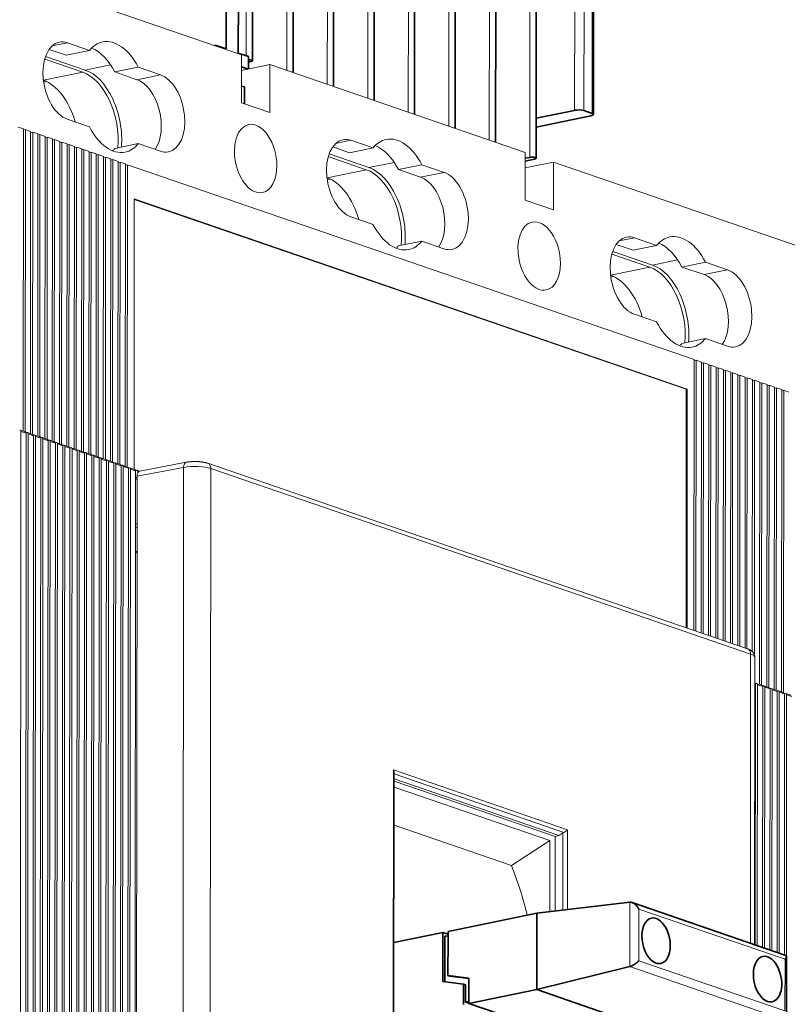
# Model space of a CAD drawing. Extents: x 0 to 420, y 0 to 297.
# Drawn here: x 350 to 365, y 247 to 266 of the extents above; entities that cross this region are included whole.
import ezdxf

# ---------------------------------------------------------------- set-up
doc = ezdxf.new("R2010")
doc.units = 0
doc.layers.get('0').update_dxf_attribs({"lineweight": 13})

# ---------------------------------------------------------------- blocks, each defined once
blk = doc.blocks.new('BLOCK3862')
at = {"color": 7, "lineweight": 35}
for p, q in [((21.96, 225.91), (21.89, 139.74)), ((23.8, 225.28), (23.73, 139.1)), ((25.94, 205.41), (25.88, 137.93)), ((32.06, 203.3), (32.01, 136.14)), ((38.19, 201.19), (38.13, 134.03)), ((44.32, 199.08), (44.26, 131.92)), ((50.44, 196.98), (50.38, 129.82)), ((56.57, 194.87), (56.51, 127.71)), ((62.7, 192.76), (62.64, 125.6)), ((68.82, 190.65), (68.76, 123.18)), ((77.48, 187.64), (77.43, 129.8)), ((83.27, 10.58), (106.51, 2.59)), ((68.86, -2.6), (93.37, -11.03))]:
    blk.add_line(p, q, dxfattribs=at)
at = {"color": 7, "lineweight": 13}
for p, q in [((24.98, 205.54), (24.92, 138.69)), ((31.11, 203.43), (31.05, 136.47)), ((37.24, 201.32), (37.18, 134.36)), ((43.36, 199.21), (43.3, 132.25)), ((49.49, 197.11), (49.43, 130.14)), ((55.62, 195), (55.56, 128.04)), ((61.74, 192.89), (61.68, 125.93)), ((67.87, 190.78), (67.81, 123.31)), ((74.65, 188.27), (74.59, 130.43)), ((76.05, 188.22), (76, 130.39)), ((77.27, 187.8), (77.22, 129.96)), ((24.22, 138.82), (-14.38, 152.09)), ((67.1, 124.07), (28.51, 137.34)), ((-8.82, 81.9), (-8.78, 127.63)), ((-8.51, 81.79), (-8.47, 127.52)), ((-7.72, 81.52), (-7.68, 127.25)), ((-7.41, 81.42), (-7.37, 127.14)), ((-6.61, 81.14), (-6.57, 126.87)), ((-6.31, 81.04), (-6.27, 126.76)), ((-5.51, 80.76), (-5.47, 126.49)), ((-5.2, 80.66), (-5.16, 126.39)), ((-4.41, 80.38), (-4.37, 126.11)), ((-4.1, 80.28), (-4.06, 126.01)), ((-3.31, 80), (-3.27, 125.73)), ((-3, 79.9), (-2.96, 125.63)), ((-2.2, 79.62), (-2.16, 125.35)), ((-1.9, 79.52), (-1.86, 125.25)), ((-1.1, 79.24), (-1.06, 124.97)), ((-0.79, 79.14), (-0.75, 124.87)), ((0, 78.87), (0.04, 124.59)), ((0.31, 78.76), (0.35, 124.49)), ((1.11, 78.49), (1.15, 124.21)), ((1.41, 78.38), (1.45, 124.11)), ((2.21, 78.11), (2.25, 123.84)), ((2.51, 78), (2.55, 123.73)), ((3.31, 77.73), (3.35, 123.46)), ((3.62, 77.62), (3.66, 123.35)), ((4.41, 77.35), (4.45, 123.08)), ((4.72, 77.24), (4.76, 122.97)), ((5.52, 76.97), (5.56, 122.7)), ((5.82, 76.86), (5.86, 122.59)), ((6.62, 76.59), (6.66, 122.32)), ((6.93, 76.48), (6.97, 122.21)), ((6.97, 122.21), (92.67, 92.73)), ((71.39, 122.59), (109.99, 109.31)), ((8, 117.03), (7.97, 76.13)), ((91.63, 88.27), (8, 117.03)), ((91.47, 88.24), (8, 116.95)), ((92.64, 51.74), (92.67, 92.73)), ((92.94, 51.63), (92.98, 92.63)), ((93.74, 51.36), (93.78, 92.35)), ((94.05, 51.25), (94.08, 92.25)), ((94.84, 50.98), (94.88, 91.97)), ((95.15, 50.87), (95.19, 91.87)), ((95.95, 50.6), (95.98, 91.59)), ((96.25, 50.49), (96.29, 91.49)), ((97.05, 50.22), (97.09, 91.21)), ((97.36, 50.12), (97.39, 91.11)), ((98.15, 49.84), (98.19, 90.83)), ((98.46, 49.74), (98.49, 90.73)), ((99.26, 49.46), (99.29, 90.45)), ((99.56, 49.36), (99.6, 90.35)), ((100.36, 49.08), (100.39, 90.08)), ((100.66, 48.98), (100.7, 89.97)), ((101.46, 48.54), (101.5, 89.7)), ((101.77, 48.07), (101.8, 89.59)), ((91.44, 52.15), (91.47, 88.24)), ((91.6, 52.1), (91.63, 88.27)), ((102.56, 43.59), (102.6, 89.32)), ((102.87, 43.48), (102.91, 89.21)), ((103.66, 43.21), (103.7, 88.94)), ((103.97, 43.1), (104.01, 88.83)), ((104.76, 42.83), (104.81, 88.56)), ((105.07, 42.72), (105.11, 88.45)), ((105.87, 42.45), (105.91, 88.18)), ((106.17, 42.34), (106.21, 88.07)), ((-9.23, -18.88), (-9.14, 81.85)), ((-8.43, -19.15), (-8.34, 81.58)), ((-8.12, -19.26), (-8.04, 81.47)), ((-7.33, -19.53), (-7.24, 81.2)), ((-7.02, -19.64), (-6.93, 81.1)), ((-6.23, -19.91), (-6.14, 80.82)), ((-5.92, -20.02), (-5.83, 80.72)), ((-5.12, -20.29), (-5.03, 80.44)), ((-4.82, -20.4), (-4.73, 80.34)), ((-4.02, -20.67), (-3.93, 80.06)), ((-3.71, -20.78), (-3.62, 79.96)), ((-2.92, -21.05), (-2.83, 79.68)), ((-2.61, -21.16), (-2.52, 79.58)), ((-1.81, -21.43), (-1.73, 79.3)), ((-1.51, -21.54), (-1.42, 79.2)), ((-0.71, -21.81), (-0.62, 78.92)), ((-0.41, -21.92), (-0.32, 78.82)), ((0.39, -22.19), (0.48, 78.55)), ((0.7, -22.29), (0.79, 78.44)), ((1.49, -22.57), (1.58, 78.17)), ((1.8, -22.67), (1.89, 78.06)), ((2.6, -22.95), (2.69, 77.79)), ((2.9, -23.05), (2.99, 77.68)), ((3.7, -23.33), (3.79, 77.41)), ((4.01, -23.43), (4.09, 77.3)), ((4.8, -23.71), (4.89, 77.03)), ((5.11, -23.81), (5.2, 76.92)), ((5.91, -24.09), (5.99, 76.65)), ((6.21, -24.19), (6.3, 76.54)), ((7.01, -24.47), (7.1, 76.27)), ((7.31, -24.57), (7.4, 76.16)), ((19.1, 77.03), (59.92, 62.99)), ((19.57, 76.25), (60.39, 62.21)), ((8.11, -24.84), (8.2, 75.89)), ((15.38, -21.91), (15.46, 75.45)), ((19.48, -22.08), (19.57, 75.29)), ((8.34, -6.84), (8.41, 67.86)), ((100.74, 48.95), (59.92, 62.99)), ((101.21, 48.17), (60.39, 62.21)), ((101.83, 47.68), (101.8, 4.2)), ((101.17, 4.42), (101.21, 47.2)), ((101.9, 4.17), (101.93, 43.65)), ((102.21, 4.06), (102.24, 43.54)), ((103, 3.79), (103.04, 43.27)), ((103.31, 3.68), (103.34, 43.16)), ((104.1, 3.41), (104.14, 42.89)), ((104.41, 3.31), (104.45, 42.78)), ((105.21, 3.03), (105.24, 42.51)), ((105.51, 2.93), (105.55, 42.4)), ((106.31, 2.65), (106.34, 42.13)), ((106.62, 2.47), (106.65, 42.02)), ((47.14, -21.53), (47.18, 30.66)), ((47.24, -21.32), (47.29, 30.28)), ((72.19, 20.7), (47.29, 29.27)), ((70.85, 19.94), (47.29, 28.05)), ((84.29, 9.6), (106.41, 1.99)), ((84.28, 1.78), (106.4, -5.82)), ((82.92, 0.88), (106.27, -7.15))]:
    blk.add_line(p, q, dxfattribs=at)
at = {"color": 7, "lineweight": 13, "ltscale": 0.058427}
for p, q in [((-2.13, 140.65), (-4.42, 140.18)), ((40.75, 125.9), (38.46, 125.43)), ((83.64, 111.15), (81.35, 110.68))]:
    blk.add_line(p, q, dxfattribs=at)
at = {"color": 7, "lineweight": 13, "ltscale": 0.088746}
for p, q in [((-2.13, 140.65), (1.22, 139.49)), ((8.4, 135.07), (5.04, 136.23)), ((11.96, 135.8), (8.6, 136.96)), ((-2.14, 129.08), (1.21, 127.93)), ((11.95, 124.24), (8.59, 125.39)), ((40.75, 125.9), (44.11, 124.74)), ((54.84, 121.05), (51.49, 122.21)), ((51.29, 120.32), (47.93, 121.48)), ((40.74, 114.33), (44.1, 113.18)), ((54.83, 109.48), (51.48, 110.64)), ((83.64, 111.15), (86.99, 109.99)), ((97.73, 106.3), (94.37, 107.45)), ((94.17, 105.57), (90.81, 106.72)), ((83.63, 99.58), (86.98, 98.42)), ((97.72, 94.73), (94.36, 95.89))]:
    blk.add_line(p, q, dxfattribs=at)
at = {"color": 7, "lineweight": 35, "ltscale": 0.005442}
blk.add_line((20.14, 140.22), (20.36, 140.26), dxfattribs=at)
at = {"color": 7, "lineweight": 35, "ltscale": 0.002927}
blk.add_line((20.36, 140.26), (20.36, 140.15), dxfattribs=at)
at = {"color": 7, "lineweight": 35, "ltscale": 0.040492}
for p, q in [((21.89, 139.74), (20.36, 140.26)), ((25.26, 138.58), (23.73, 139.1))]:
    blk.add_line(p, q, dxfattribs=at)
at = {"color": 7, "lineweight": 13, "ltscale": 0.158855}
for p, q in [((0.59, 136.53), (-5.42, 138.59)), ((43.47, 121.78), (37.47, 123.84)), ((86.36, 107.02), (80.35, 109.09))]:
    blk.add_line(p, q, dxfattribs=at)
at = {"color": 7, "lineweight": 13, "ltscale": 0.067575}
for p, q in [((-2.33, 138.76), (-4.89, 139.64)), ((40.55, 124.01), (38, 124.89)), ((83.44, 109.26), (80.88, 110.14))]:
    blk.add_line(p, q, dxfattribs=at)
at = {"color": 7, "lineweight": 13, "ltscale": 0.090771}
for p, q in [((1.22, 139.49), (-2.33, 138.76)), ((8.6, 136.96), (5.04, 136.23)), ((11.96, 135.8), (8.4, 135.07)), ((8.59, 125.39), (5.03, 124.66)), ((44.11, 124.74), (40.55, 124.01)), ((51.49, 122.21), (47.93, 121.48)), ((54.84, 121.05), (51.29, 120.32)), ((51.48, 110.64), (47.92, 109.91)), ((86.99, 109.99), (83.44, 109.26)), ((94.37, 107.45), (90.81, 106.72)), ((97.73, 106.3), (94.17, 105.57)), ((94.36, 95.89), (90.8, 95.16))]:
    blk.add_line(p, q, dxfattribs=at)
at = {"color": 7, "lineweight": 13, "ltscale": 0.180745}
for p, q in [((24.22, 138.82), (24.21, 131.59)), ((28.5, 130.11), (28.51, 137.34)), ((67.1, 124.07), (67.1, 116.84)), ((71.38, 115.36), (71.39, 122.59))]:
    blk.add_line(p, q, dxfattribs=at)
at = {"color": 7, "lineweight": 35, "ltscale": 0.047549}
blk.add_line((25.26, 138.58), (25.26, 136.68), dxfattribs=at)
at = {"color": 7, "lineweight": 13, "ltscale": 0.151873}
for p, q in [((-5.55, 138.18), (0.19, 136.21)), ((37.33, 123.43), (43.08, 121.45)), ((80.22, 108.68), (85.96, 106.7))]:
    blk.add_line(p, q, dxfattribs=at)
at = {"color": 7, "lineweight": 13, "ltscale": 0.097318}
for p, q in [((0.59, 136.53), (4.4, 137.31)), ((43.47, 121.78), (47.29, 122.56)), ((86.36, 107.02), (90.17, 107.81))]:
    blk.add_line(p, q, dxfattribs=at)
at = {"color": 7, "lineweight": 13, "ltscale": 0.109503}
for p, q in [((28.51, 137.34), (24.22, 136.46)), ((71.39, 122.59), (67.1, 121.71))]:
    blk.add_line(p, q, dxfattribs=at)
at = {"color": 7, "lineweight": 35, "ltscale": 0.010306}
blk.add_line((25.26, 137.72), (25.66, 137.81), dxfattribs=at)
at = {"color": 7, "lineweight": 13, "ltscale": 0.151285}
for p, q in [((0.19, 136.21), (-5.73, 134.99)), ((43.08, 121.45), (37.15, 120.24)), ((85.96, 106.7), (80.04, 105.48))]:
    blk.add_line(p, q, dxfattribs=at)
at = {"color": 7, "lineweight": 35, "ltscale": 0.026247}
blk.add_line((25.21, 136.67), (24.22, 137.01), dxfattribs=at)
at = {"color": 7, "lineweight": 13, "ltscale": 0.000316}
for p, q in [((-5.75, 134.99), (-5.73, 134.99)), ((37.14, 120.24), (37.15, 120.24)), ((80.02, 105.49), (80.04, 105.48))]:
    blk.add_line(p, q, dxfattribs=at)
at = {"color": 7, "lineweight": 35, "ltscale": 0.003752}
blk.add_line((-5.74, 134.9), (-5.59, 134.93), dxfattribs=at)
at = {"color": 7, "lineweight": 13, "ltscale": 0.011692}
for p, q in [((-5.71, 134.69), (-5.25, 134.79)), ((37.18, 119.94), (37.64, 120.03)), ((80.06, 105.19), (80.52, 105.28))]:
    blk.add_line(p, q, dxfattribs=at)
at = {"color": 7, "lineweight": 35, "ltscale": 0.0113}
blk.add_line((24.64, 133.97), (24.21, 134.11), dxfattribs=at)
at = {"color": 7, "lineweight": 35, "ltscale": 0.063176}
blk.add_line((24.64, 133.97), (24.64, 131.44), dxfattribs=at)
at = {"color": 7, "lineweight": 13, "ltscale": 0.113378}
for p, q in [((28.5, 130.11), (24.21, 131.59)), ((71.38, 115.36), (67.1, 116.84))]:
    blk.add_line(p, q, dxfattribs=at)
at = {"color": 7, "lineweight": 35, "ltscale": 0.148693}
blk.add_line((74.59, 130.43), (68.77, 129.24), dxfattribs=at)
at = {"color": 7, "lineweight": 35, "ltscale": 0.032394}
blk.add_line((77.22, 129.96), (76, 130.39), dxfattribs=at)
at = {"color": 7, "lineweight": 35, "ltscale": 0.211266}
blk.add_line((68.77, 127.89), (77.05, 129.59), dxfattribs=at)
at = {"color": 7, "lineweight": 13, "ltscale": 0.021056}
for p, q in [((-9.58, 127.9), (-8.78, 127.63)), ((-8.47, 127.52), (-7.68, 127.25)), ((-7.37, 127.14), (-6.57, 126.87)), ((-6.27, 126.76), (-5.47, 126.49)), ((-5.16, 126.39), (-4.37, 126.11)), ((-4.06, 126.01), (-3.27, 125.73)), ((-2.96, 125.63), (-2.16, 125.35)), ((-1.86, 125.25), (-1.06, 124.97)), ((-0.75, 124.87), (0.04, 124.59)), ((0.35, 124.49), (1.15, 124.21)), ((1.45, 124.11), (2.25, 123.84)), ((2.55, 123.73), (3.35, 123.46)), ((3.66, 123.35), (4.45, 123.08)), ((4.76, 122.97), (5.56, 122.7)), ((5.86, 122.59), (6.66, 122.32)), ((92.98, 92.63), (93.78, 92.35)), ((94.08, 92.25), (94.88, 91.97)), ((95.19, 91.87), (95.98, 91.59)), ((96.29, 91.49), (97.09, 91.21)), ((97.39, 91.11), (98.19, 90.83)), ((98.49, 90.73), (99.29, 90.45)), ((99.6, 90.35), (100.39, 90.08)), ((100.7, 89.97), (101.5, 89.7)), ((101.8, 89.59), (102.6, 89.32)), ((102.91, 89.21), (103.7, 88.94)), ((104.01, 88.83), (104.81, 88.56)), ((105.11, 88.45), (105.91, 88.18)), ((106.21, 88.07), (107.01, 87.8)), ((-8.46, 81.78), (-9.25, 82.05)), ((-8.34, 81.58), (-9.14, 81.85)), ((-7.36, 81.4), (-8.15, 81.67)), ((-7.24, 81.2), (-8.04, 81.47)), ((-6.25, 81.02), (-7.05, 81.29)), ((-6.14, 80.82), (-6.93, 81.1)), ((-5.15, 80.64), (-5.95, 80.91)), ((-5.03, 80.44), (-5.83, 80.72)), ((-4.05, 80.26), (-4.84, 80.53)), ((-3.93, 80.06), (-4.73, 80.34)), ((-2.94, 79.88), (-3.74, 80.15)), ((-2.83, 79.68), (-3.62, 79.96)), ((-1.84, 79.5), (-2.64, 79.77)), ((-1.73, 79.3), (-2.52, 79.58)), ((-0.74, 79.12), (-1.54, 79.39)), ((-0.62, 78.92), (-1.42, 79.2)), ((0.36, 78.74), (-0.43, 79.02)), ((0.48, 78.55), (-0.32, 78.82)), ((1.47, 78.36), (0.67, 78.64)), ((1.58, 78.17), (0.79, 78.44)), ((2.57, 77.98), (1.77, 78.26)), ((2.69, 77.79), (1.89, 78.06)), ((3.67, 77.6), (2.88, 77.88)), ((3.79, 77.41), (2.99, 77.68)), ((4.77, 77.22), (3.98, 77.5)), ((4.89, 77.03), (4.09, 77.3)), ((5.88, 76.84), (5.08, 77.12)), ((5.99, 76.65), (5.2, 76.92)), ((6.98, 76.47), (6.18, 76.74)), ((7.1, 76.27), (6.3, 76.54)), ((8.08, 76.09), (7.29, 76.36)), ((8.2, 75.89), (7.4, 76.16)), ((102.92, 43.46), (102.12, 43.74)), ((103.04, 43.27), (102.24, 43.54)), ((104.02, 43.08), (103.23, 43.36)), ((104.14, 42.89), (103.34, 43.16)), ((105.13, 42.71), (104.33, 42.98)), ((105.24, 42.51), (104.45, 42.78)), ((106.23, 42.33), (105.43, 42.6)), ((106.34, 42.13), (105.55, 42.4)), ((107.33, 41.95), (106.53, 42.22)), ((107.45, 41.75), (106.65, 42.02))]:
    blk.add_line(p, q, dxfattribs=at)
at = {"color": 7, "lineweight": 13, "ltscale": 0.007822}
for p, q in [((-8.47, 127.52), (-8.78, 127.46)), ((-7.37, 127.14), (-7.68, 127.08)), ((-6.27, 126.76), (-6.57, 126.7)), ((-5.16, 126.39), (-5.47, 126.32)), ((-4.06, 126.01), (-4.37, 125.94)), ((-2.96, 125.63), (-3.27, 125.56)), ((-1.86, 125.25), (-2.16, 125.18)), ((-0.75, 124.87), (-1.06, 124.81)), ((0.35, 124.49), (0.04, 124.43)), ((1.45, 124.11), (1.15, 124.05)), ((2.55, 123.73), (2.25, 123.67)), ((3.66, 123.35), (3.35, 123.29)), ((4.76, 122.97), (4.45, 122.91)), ((5.86, 122.59), (5.56, 122.53)), ((6.97, 122.21), (6.66, 122.15)), ((92.67, 92.56), (92.98, 92.63)), ((93.78, 92.18), (94.08, 92.25)), ((94.88, 91.8), (95.19, 91.87)), ((95.98, 91.42), (96.29, 91.49)), ((97.09, 91.04), (97.39, 91.11)), ((98.19, 90.67), (98.49, 90.73)), ((99.29, 90.29), (99.6, 90.35)), ((100.39, 89.91), (100.7, 89.97)), ((101.5, 89.53), (101.8, 89.59)), ((102.6, 89.15), (102.91, 89.21)), ((103.7, 88.77), (104.01, 88.83)), ((104.8, 88.39), (105.11, 88.45)), ((105.91, 88.01), (106.21, 88.07))]:
    blk.add_line(p, q, dxfattribs=at)
at = {"color": 7, "lineweight": 35, "ltscale": 0.018032}
blk.add_line((67.1, 123.17), (67.81, 123.31), dxfattribs=at)
at = {"color": 7, "lineweight": 35, "ltscale": 0.03693}
blk.add_line((67.1, 122.74), (68.54, 123.05), dxfattribs=at)
at = {"color": 7, "lineweight": 13, "ltscale": 0.004034}
blk.add_line((91.63, 88.27), (91.47, 88.24), dxfattribs=at)
at = {"color": 7, "lineweight": 13, "ltscale": 0.003014}
for p, q in [((-8.23, 81.68), (-8.35, 81.65)), ((-7.13, 81.3), (-7.25, 81.27)), ((-6.03, 80.92), (-6.15, 80.89)), ((-4.92, 80.54), (-5.04, 80.51)), ((-3.82, 80.16), (-3.94, 80.13)), ((-2.72, 79.78), (-2.84, 79.75)), ((-1.62, 79.4), (-1.73, 79.37)), ((-0.51, 79.02), (-0.63, 79)), ((0.59, 78.64), (0.47, 78.62)), ((1.69, 78.26), (1.57, 78.24)), ((2.79, 77.88), (2.68, 77.86)), ((3.9, 77.5), (3.78, 77.48)), ((5, 77.12), (4.88, 77.1)), ((6.1, 76.74), (5.98, 76.72)), ((7.21, 76.36), (7.09, 76.34)), ((8.31, 75.99), (8.19, 75.96)), ((101.92, 43.72), (102.04, 43.74)), ((103.03, 43.34), (103.15, 43.36)), ((104.13, 42.96), (104.25, 42.98)), ((105.23, 42.58), (105.35, 42.6)), ((106.34, 42.2), (106.45, 42.22))]:
    blk.add_line(p, q, dxfattribs=at)
at = {"color": 7, "lineweight": 13, "ltscale": 0.010199}
blk.add_line((8.78, 75.85), (8.39, 75.98), dxfattribs=at)
at = {"color": 7, "lineweight": 13, "ltscale": 0.179344}
blk.add_line((8.41, 75.09), (15.46, 76.42), dxfattribs=at)
at = {"color": 7, "lineweight": 13, "ltscale": 0.17873}
blk.add_line((8.83, 75.86), (15.86, 77.18), dxfattribs=at)
at = {"color": 7, "lineweight": 13, "ltscale": 0.024099}
for p, q in [((15.46, 75.45), (15.46, 76.42)), ((19.57, 75.29), (19.57, 76.25)), ((101.21, 47.2), (101.21, 48.17))]:
    blk.add_line(p, q, dxfattribs=at)
at = {"color": 7, "lineweight": 13, "ltscale": 0.005475}
blk.add_line((8.41, 74.61), (8.2, 74.57), dxfattribs=at)
at = {"color": 7, "lineweight": 13, "ltscale": 0.01205}
for q in [(8.41, 75.09), (8.41, 74.13)]:
    blk.add_line((8.41, 74.61), q, dxfattribs=at)
at = {"color": 7, "lineweight": 13, "ltscale": 0.00539}
blk.add_line((8.51, 75.57), (8.51, 75.78), dxfattribs=at)
at = {"color": 7, "lineweight": 13, "ltscale": 0.003058}
blk.add_line((8.62, 75.75), (8.51, 75.78), dxfattribs=at)
at = {"color": 7, "lineweight": 13, "ltscale": 0.156646}
blk.add_line((8.41, 74.13), (8.41, 67.86), dxfattribs=at)
at = {"color": 7, "lineweight": 13, "ltscale": 0.005363}
for p, q in [((8.19, 67.87), (8.41, 67.86)), ((8.19, 67.35), (8.41, 67.35))]:
    blk.add_line(p, q, dxfattribs=at)
at = {"color": 7, "lineweight": 13, "ltscale": 0.005669}
blk.add_line((8.19, 63.74), (8.4, 63.67), dxfattribs=at)
at = {"color": 7, "lineweight": 13, "ltscale": 0.0027}
blk.add_line((101.93, 43.65), (101.83, 43.68), dxfattribs=at)
at = {"color": 7, "lineweight": 13, "ltscale": 0.348233}
for p in [(47.18, 30.66), (73.53, 21.6)]:
    blk.add_line(p, (60.36, 26.13), dxfattribs=at)
at = {"color": 7, "lineweight": 13, "ltscale": 0.33859}
blk.add_line((47.29, 30.03), (60.1, 25.62), dxfattribs=at)
at = {"color": 7, "lineweight": 13, "ltscale": 0.30369}
blk.add_line((58.77, 25.01), (47.29, 28.96), dxfattribs=at)
at = {"color": 7, "lineweight": 13, "ltscale": 0.340623}
blk.add_line((72.98, 21.19), (60.1, 25.62), dxfattribs=at)
at = {"color": 7, "lineweight": 13, "ltscale": 0.340134}
blk.add_line((71.64, 20.59), (58.77, 25.01), dxfattribs=at)
at = {"color": 7, "lineweight": 13, "ltscale": 0.468959}
blk.add_line((65.02, 16.16), (47.28, 22.26), dxfattribs=at)
at = {"color": 7, "lineweight": 13, "ltscale": 0.018852}
blk.add_line((72.19, 20.7), (72.83, 21.11), dxfattribs=at)
at = {"color": 7, "lineweight": 13, "ltscale": 0.291909}
blk.add_line((72.82, 9.43), (72.83, 21.11), dxfattribs=at)
at = {"color": 7, "lineweight": 13, "ltscale": 0.302066}
blk.add_line((73.52, 9.52), (73.53, 21.6), dxfattribs=at)
at = {"color": 7, "lineweight": 13, "ltscale": 0.173739}
blk.add_line((70.85, 19.94), (65.02, 16.16), dxfattribs=at)
at = {"color": 7, "lineweight": 13, "ltscale": 0.268502}
blk.add_line((70.84, 9.2), (70.85, 19.94), dxfattribs=at)
at = {"color": 7, "lineweight": 13, "ltscale": 0.282287}
blk.add_line((71.63, 9.29), (71.64, 20.59), dxfattribs=at)
at = {"color": 7, "lineweight": 13, "ltscale": 0.01412}
blk.add_line((72.19, 20.7), (71.64, 20.59), dxfattribs=at)
at = {"color": 7, "lineweight": 35, "ltscale": 0.353905}
blk.add_line((82.93, 10.62), (68.87, 8.97), dxfattribs=at)
at = {"color": 7, "lineweight": 13, "ltscale": 0.243531}
blk.add_line((82.93, 10.62), (82.92, 0.88), dxfattribs=at)
at = {"color": 7, "lineweight": 35, "ltscale": 0.342896}
blk.add_line((55.44, 6.22), (68.87, 8.97), dxfattribs=at)
at = {"color": 7, "lineweight": 35, "ltscale": 0.289201}
blk.add_line((68.87, 8.97), (68.86, -2.6), dxfattribs=at)
at = {"color": 7, "lineweight": 13, "ltscale": 0.195457}
for p, q in [((84.29, 9.6), (84.28, 1.78)), ((106.41, 1.99), (106.4, -5.82))]:
    blk.add_line(p, q, dxfattribs=at)
at = {"color": 7, "lineweight": 13, "ltscale": 3.5e-05}
for p, q in [((84.29, 9.6), (84.29, 9.6)), ((106.41, 1.99), (106.41, 1.99))]:
    blk.add_line(p, q, dxfattribs=at)
at = {"color": 7, "lineweight": 35, "ltscale": 0.188383}
blk.add_line((47.27, 4.54), (54.65, 6.05), dxfattribs=at)
at = {"color": 7, "lineweight": 35, "ltscale": 0.012049}
blk.add_line((54.65, 5.57), (54.65, 6.05), dxfattribs=at)
at = {"color": 7, "lineweight": 35, "ltscale": 0.020883}
blk.add_line((55.44, 5.78), (54.65, 6.05), dxfattribs=at)
at = {"color": 7, "lineweight": 35, "ltscale": 0.024101}
blk.add_line((55.44, 6.22), (55.44, 5.25), dxfattribs=at)
at = {"color": 7, "lineweight": 35, "ltscale": 0.17343}
blk.add_line((54.64, -1.37), (54.65, 5.57), dxfattribs=at)
at = {"color": 7, "lineweight": 35, "ltscale": 0.012348}
blk.add_line((55.44, 5.56), (54.95, 5.47), dxfattribs=at)
at = {"color": 7, "lineweight": 35, "ltscale": 0.171729}
blk.add_line((54.95, -1.4), (54.95, 5.47), dxfattribs=at)
at = {"color": 7, "lineweight": 35, "ltscale": 0.142887}
blk.add_line((55.44, 5.25), (55.43, -0.46), dxfattribs=at)
at = {"color": 7, "lineweight": 35, "ltscale": 0.224945}
blk.add_line((106.62, 2.42), (106.61, -6.58), dxfattribs=at)
at = {"color": 7, "lineweight": 35, "ltscale": 0.362133}
blk.add_line((82.92, 0.88), (68.86, -2.6), dxfattribs=at)
at = {"color": 7, "lineweight": 35, "ltscale": 0.079592}
for p, q in [((57.8, -1.75), (54.64, -1.37)), ((58.59, -0.85), (55.43, -0.46))]:
    blk.add_line(p, q, dxfattribs=at)
at = {"color": 7, "lineweight": 35, "ltscale": 0.008098}
for p, q in [((55.74, -0.57), (55.43, -0.46)), ((58.11, -1.86), (57.8, -1.75))]:
    blk.add_line(p, q, dxfattribs=at)
at = {"color": 7, "lineweight": 35, "ltscale": 0.071875}
blk.add_line((58.59, -0.92), (55.74, -0.57), dxfattribs=at)
blk.add_line((58.59, -0.92), (55.74, -0.57), dxfattribs=at)
at = {"color": 7, "lineweight": 35, "ltscale": 0.096384}
blk.add_line((58.59, -0.85), (58.59, -4.7), dxfattribs=at)
at = {"color": 7, "lineweight": 35, "ltscale": 0.065841}
for p, q in [((57.8, -1.75), (57.8, -4.38)), ((58.11, -1.86), (58.1, -4.49))]:
    blk.add_line(p, q, dxfattribs=at)
at = {"color": 7, "lineweight": 35, "ltscale": 0.262215}
blk.add_line((58.59, -4.7), (68.86, -2.6), dxfattribs=at)
at = {"color": 7, "lineweight": 35, "ltscale": 0.01205}
blk.add_line((57.8, -4.38), (57.8, -4.87), dxfattribs=at)
at = {"color": 7, "lineweight": 35, "ltscale": 0.012344}
blk.add_line((58.1, -4.49), (58.59, -4.39), dxfattribs=at)
at = {"color": 7, "lineweight": 35, "ltscale": 0.012785}
blk.add_line((58.1, -4.49), (58.59, -4.66), dxfattribs=at)
at = {"color": 7, "lineweight": 35, "ltscale": 0.117427}
blk.add_line((58.59, -4.7), (63.03, -6.23), dxfattribs=at)
at = {"color": 7, "lineweight": 13}
for centre, radius, start, end in [((46.44, 30.25), 0.845, 2.3829, 29.1402), ((73.39, 20.24), 1.04, 113.0737, 122.6885), ((72.34, 22.63), 1.58, 294.0245, 319.0532)]:
    blk.add_arc(centre, radius, start, end, dxfattribs=at)
at = {"color": 7, "lineweight": 35}
for centre, radius, start, end in [((83, 9.86), 0.762, 69.5484, 95.0627), ((106.46, 2.43), 0.161, 356.9257, 74.006)]:
    blk.add_arc(centre, radius, start, end, dxfattribs=at)
at = {"color": 7, "lineweight": 13}
for centre, major_axis, ratio, start_param, end_param in [((-2.14, 134.87), (-1.21, 5.88), 0.590749, 6.283076, 9.088816), ((-2.14, 134.87), (-1.21, 5.88), 0.590749, 5.947223, 6.283076), ((4.91, 132.44), (-1.71, 8.33), 0.590749, 6.283076, 6.734351), ((4.91, 132.44), (-1.71, 8.33), 0.590749, 5.160095, 6.283076), ((1.35, 131.71), (-1.71, 8.33), 0.590749, 5.160095, 5.913267), ((0.19, 127.77), (1.76, -8.57), 0.590749, 1.093055, 2.80563), ((0.58, 127.85), (-1.81, 8.82), 0.590749, 4.248977, 5.947223), ((11.95, 130.02), (-1.21, 5.88), 0.590749, 3.141483, 5.947223), ((-5.74, 126.55), (-1.76, 8.57), 0.590749, 4.839184, 5.947223), ((8.4, 129.29), (-1.21, 5.88), 0.590749, 3.652556, 5.947223), ((26.35, 123.14), (-1.06, 5.14), 0.590749, 6.283076, 9.424668), ((26.35, 123.14), (-1.06, 5.14), 0.590749, 4.376427, 6.283076), ((4.91, 132.44), (-1.71, 8.33), 0.590749, 2.018502, 3.141484), ((4.91, 132.44), (-1.71, 8.33), 0.590749, 3.141484, 3.592759), ((40.75, 120.11), (-1.21, 5.88), 0.590749, 6.283076, 9.088816), ((40.75, 120.11), (-1.21, 5.88), 0.590749, 5.947223, 6.283076), ((47.79, 117.69), (-1.71, 8.33), 0.590749, 6.283076, 6.734351), ((47.79, 117.69), (-1.71, 8.33), 0.590749, 5.160095, 6.283076), ((1.35, 131.71), (-1.71, 8.33), 0.590749, 3.511512, 3.592759), ((11.95, 130.02), (-1.21, 5.88), 0.590749, 2.80563, 3.141483), ((44.24, 116.96), (-1.71, 8.33), 0.590749, 5.160095, 5.913267), ((26.35, 123.14), (-1.06, 5.14), 0.590749, 3.141483, 4.376427), ((43.07, 113.02), (1.76, -8.57), 0.590749, 1.093055, 2.80563), ((43.47, 113.1), (-1.81, 8.82), 0.590749, 4.248977, 5.947223), ((54.84, 115.27), (-1.21, 5.88), 0.590749, 3.141483, 5.947223), ((37.14, 111.8), (-1.76, 8.57), 0.590749, 4.839184, 5.947223), ((51.28, 114.54), (-1.21, 5.88), 0.590749, 3.652556, 5.947223), ((69.23, 108.39), (-1.06, 5.14), 0.590749, 6.283076, 9.424668), ((69.23, 108.39), (-1.06, 5.14), 0.590749, 4.376427, 6.283076), ((47.79, 117.69), (-1.71, 8.33), 0.590749, 2.018502, 3.141484), ((47.79, 117.69), (-1.71, 8.33), 0.590749, 3.141484, 3.592759), ((83.63, 105.36), (-1.21, 5.88), 0.590749, 6.283076, 9.088816), ((83.63, 105.36), (-1.21, 5.88), 0.590749, 5.947223, 6.283076), ((90.68, 102.94), (-1.71, 8.33), 0.590749, 6.283076, 6.734351), ((87.12, 102.21), (-1.71, 8.33), 0.590749, 5.160095, 5.913267), ((90.68, 102.94), (-1.71, 8.33), 0.590749, 5.160095, 6.283076), ((44.24, 116.96), (-1.71, 8.33), 0.590749, 3.511512, 3.592759), ((54.84, 115.27), (-1.21, 5.88), 0.590749, 2.80563, 3.141483), ((69.23, 108.39), (-1.06, 5.14), 0.590749, 3.141483, 4.376427), ((85.96, 98.27), (1.76, -8.57), 0.590749, 1.093055, 2.80563), ((86.35, 98.35), (-1.81, 8.82), 0.590749, 4.248977, 5.947223), ((97.72, 100.52), (-1.21, 5.88), 0.590749, 3.141483, 5.947223), ((80.03, 97.05), (-1.76, 8.57), 0.590749, 4.839184, 5.947223), ((94.17, 99.79), (-1.21, 5.88), 0.590749, 3.652556, 5.947223), ((90.68, 102.94), (-1.71, 8.33), 0.590749, 2.018502, 3.141484), ((90.68, 102.94), (-1.71, 8.33), 0.590749, 3.141484, 3.592759), ((87.12, 102.21), (-1.71, 8.33), 0.590749, 3.511512, 3.592759), ((97.72, 100.52), (-1.21, 5.88), 0.590749, 2.80563, 3.141483), ((-9.34, 81.81), (-0.081, -0.236), 0.761747, 3.141478, 3.56468), ((-9.34, 81.81), (-0.081, -0.236), 0.761747, 1.993883, 3.141478), ((-8.54, 81.54), (0.081, 0.236), 0.761747, 5.135476, 6.283071), ((-8.23, 81.43), (-0.081, -0.236), 0.761747, 3.141478, 3.56468), ((-8.23, 81.43), (-0.081, -0.236), 0.761747, 1.993883, 3.141478), ((-7.44, 81.16), (0.081, 0.236), 0.761747, 5.135476, 6.283071), ((-7.13, 81.05), (-0.081, -0.236), 0.761747, 3.141478, 3.56468), ((-7.13, 81.05), (-0.081, -0.236), 0.761747, 1.993883, 3.141478), ((-6.33, 80.78), (0.081, 0.236), 0.761747, 5.135476, 6.283071), ((-6.03, 80.68), (-0.081, -0.236), 0.761747, 3.141478, 3.56468), ((-6.03, 80.68), (-0.081, -0.236), 0.761747, 1.993883, 3.141478), ((-5.23, 80.4), (0.081, 0.236), 0.761747, 5.135476, 6.283071), ((-4.93, 80.3), (-0.081, -0.236), 0.761747, 3.141478, 3.56468), ((-4.93, 80.3), (-0.081, -0.236), 0.761747, 1.993883, 3.141478), ((-4.13, 80.02), (0.081, 0.236), 0.761747, 5.135476, 6.283071), ((-3.82, 79.92), (-0.081, -0.236), 0.761747, 3.141478, 3.56468), ((-3.82, 79.92), (-0.081, -0.236), 0.761747, 1.993883, 3.141478), ((-3.03, 79.64), (0.081, 0.236), 0.761747, 5.135476, 6.283071), ((-2.72, 79.54), (-0.081, -0.236), 0.761747, 3.141478, 3.56468), ((-2.72, 79.54), (-0.081, -0.236), 0.761747, 1.993883, 3.141478), ((-1.92, 79.26), (0.081, 0.236), 0.761747, 5.135476, 6.283071), ((-1.62, 79.16), (-0.081, -0.236), 0.761747, 3.141478, 3.56468), ((-1.62, 79.16), (-0.081, -0.236), 0.761747, 1.993883, 3.141478), ((-0.82, 78.88), (0.081, 0.236), 0.761747, 5.135476, 6.283071), ((-0.51, 78.78), (-0.081, -0.236), 0.761747, 3.141478, 3.56468), ((-0.51, 78.78), (-0.081, -0.236), 0.761747, 1.993883, 3.141478), ((0.28, 78.5), (0.081, 0.236), 0.761747, 5.135476, 6.283071), ((0.59, 78.4), (-0.081, -0.236), 0.761747, 3.141478, 3.56468), ((0.59, 78.4), (-0.081, -0.236), 0.761747, 1.993883, 3.141478), ((1.39, 78.13), (0.081, 0.236), 0.761747, 5.135476, 6.283071), ((1.69, 78.02), (-0.081, -0.236), 0.761747, 3.141478, 3.56468), ((1.69, 78.02), (-0.081, -0.236), 0.761747, 1.993883, 3.141478), ((2.49, 77.75), (0.081, 0.236), 0.761747, 5.135476, 6.283071), ((2.79, 77.64), (-0.081, -0.236), 0.761747, 3.141478, 3.56468), ((2.79, 77.64), (-0.081, -0.236), 0.761747, 1.993883, 3.141478), ((3.59, 77.37), (0.081, 0.236), 0.761747, 5.135476, 6.283071), ((3.9, 77.26), (-0.081, -0.236), 0.761747, 3.141478, 3.56468), ((3.9, 77.26), (-0.081, -0.236), 0.761747, 1.993883, 3.141478), ((4.69, 76.99), (0.081, 0.236), 0.761747, 5.135476, 6.283071), ((5, 76.88), (-0.081, -0.236), 0.761747, 3.141478, 3.56468), ((5, 76.88), (-0.081, -0.236), 0.761747, 1.993883, 3.141478), ((5.8, 76.61), (0.081, 0.236), 0.761747, 5.135476, 6.283071), ((6.1, 76.5), (-0.081, -0.236), 0.761747, 3.141478, 3.56468), ((6.1, 76.5), (-0.081, -0.236), 0.761747, 1.993883, 3.141478), ((6.9, 76.23), (0.081, 0.236), 0.761747, 5.135476, 6.283071), ((7.21, 76.12), (-0.081, -0.236), 0.761747, 3.141478, 3.56468), ((7.21, 76.12), (-0.081, -0.236), 0.761747, 1.993883, 3.141478), ((8, 75.85), (0.081, 0.236), 0.761747, 5.135476, 6.283071), ((8.31, 75.74), (-0.081, -0.236), 0.761747, 3.141478, 3.56468), ((8.31, 75.74), (-0.081, -0.236), 0.761747, 1.993883, 3.141478), ((16.04, 76.2), (0.184, -0.983), 0.557104, 3.141502, 4.386328), ((17.2, 75.76), (-3, 0), 0.266002, 3.801227, 5.328573), ((18.78, 76.09), (-0.325, -0.946), 0.761747, 1.993883, 3.141478), ((7.71, 75.38), (-0.325, -0.946), 0.761747, 1.081977, 1.506739), ((9.03, 74.88), (0.202, -0.98), 0.591186, 3.130988, 4.375817), ((7.7, 62.85), (-0.325, -0.946), 0.761747, 2.481015, 2.905789), ((100.42, 48.01), (-0.325, -0.946), 0.761747, 1.993883, 3.141478), ((98.83, 47.68), (-3, 0), 0.266002, 3.141567, 3.801227), ((101.74, 43.61), (-0.081, -0.236), 0.761747, 1.993883, 3.060871), ((102.04, 43.5), (0.081, 0.236), 0.761747, 6.283071, 6.706272), ((102.04, 43.5), (0.081, 0.236), 0.761747, 5.135476, 6.283071), ((102.84, 43.23), (-0.081, -0.236), 0.761747, 1.993883, 3.141478), ((103.15, 43.12), (0.081, 0.236), 0.761747, 6.283071, 6.706272), ((103.15, 43.12), (0.081, 0.236), 0.761747, 5.135476, 6.283071), ((103.94, 42.85), (-0.081, -0.236), 0.761747, 1.993883, 3.141478), ((104.25, 42.74), (0.081, 0.236), 0.761747, 6.283071, 6.706272), ((104.25, 42.74), (0.081, 0.236), 0.761747, 5.135476, 6.283071), ((105.04, 42.47), (-0.081, -0.236), 0.761747, 1.993883, 3.141478), ((105.35, 42.36), (0.081, 0.236), 0.761747, 6.283071, 6.706272), ((105.35, 42.36), (0.081, 0.236), 0.761747, 5.135476, 6.283071), ((106.15, 42.09), (-0.081, -0.236), 0.761747, 1.993883, 3.141478), ((106.45, 41.98), (0.081, 0.236), 0.761747, 6.283071, 6.706272), ((106.45, 41.98), (0.081, 0.236), 0.761747, 5.135476, 6.283071), ((21.82, -16.63), (-19.52, -56.74), 0.761747, 2.273134, 2.420297)]:
    blk.add_ellipse(centre, major_axis=major_axis, ratio=ratio, start_param=start_param, end_param=end_param, dxfattribs=at)
at = {"color": 7, "lineweight": 35}
for centre, major_axis, ratio, start_param, end_param in [((25.28, 137.93), (-0.6, 0.001), 0.266003, 3.141547, 4.748484), ((25.28, 137.93), (-0.6, 0.001), 0.266003, 2.258898, 3.141547), ((75.21, 130.22), (-1, 0.001), 0.266003, 3.801229, 5.372025), ((76.43, 129.8), (-1, 0.001), 0.266003, 2.230433, 3.141511), ((76.43, 129.8), (-1, 0.001), 0.266003, 3.141511, 3.801229), ((68.16, 123.18), (-0.6, 0.001), 0.266003, 3.141547, 5.34356), ((68.16, 123.18), (-0.6, 0.001), 0.266003, 2.258898, 3.141547), ((86.92, 4.79), (0.7, -3.43), 0.590805, 3.141594, 5.947368), ((86.92, 4.79), (0.7, -3.43), 0.590805, 0.000001, 3.141594), ((103.77, -1.01), (0.7, -3.43), 0.590805, 3.141594, 5.947368), ((103.77, -1.01), (0.7, -3.43), 0.590805, 0.000001, 3.141594), ((86.92, 4.79), (0.7, -3.43), 0.590805, 5.947368, 6.283186), ((103.77, -1.01), (0.7, -3.43), 0.590805, 5.947368, 6.283186)]:
    blk.add_ellipse(centre, major_axis=major_axis, ratio=ratio, start_param=start_param, end_param=end_param, dxfattribs=at)
at = {"color": 7, "lineweight": 13}
for points, knots in [([(19.1, 77.03), (19.08, 77.04), (19.04, 77.05), (18.98, 77.07), (18.91, 77.09), (18.84, 77.11), (18.78, 77.13), (18.71, 77.14), (18.64, 77.16), (18.57, 77.17), (18.5, 77.18), (18.43, 77.2), (18.36, 77.21), (18.29, 77.22), (18.22, 77.23), (18.14, 77.24), (18.07, 77.25), (17.99, 77.26), (17.92, 77.26), (17.84, 77.27), (17.76, 77.28), (17.69, 77.28), (17.61, 77.28), (17.53, 77.29), (17.45, 77.29), (17.38, 77.29), (17.3, 77.29), (17.22, 77.29), (17.14, 77.29), (17.06, 77.29), (16.98, 77.29), (16.9, 77.29), (16.83, 77.29), (16.75, 77.28), (16.67, 77.28), (16.59, 77.27), (16.52, 77.27), (16.44, 77.26), (16.37, 77.25), (16.29, 77.25), (16.22, 77.24), (16.14, 77.23), (16.07, 77.22), (16, 77.21), (15.93, 77.19), (15.88, 77.18), (15.86, 77.18)], [0, 0, 0, 0, 0.066692, 0.133889, 0.20152, 0.269864, 0.338187, 0.407224, 0.477003, 0.547535, 0.61849, 0.690191, 0.762632, 0.835793, 0.909479, 0.983828, 1.058808, 1.134382, 1.210416, 1.286955, 1.363953, 1.441357, 1.519073, 1.597089, 1.675351, 1.753801, 1.832368, 1.911009, 1.989664, 2.068275, 2.146794, 2.225154, 2.303296, 2.381165, 2.458746, 2.535944, 2.61271, 2.688995, 2.764833, 2.840099, 2.914752, 2.988758, 3.062238, 3.135009, 3.20705, 3.278303, 3.278303, 3.278303, 3.278303]), ([(100.74, 48.95), (100.76, 48.94), (100.8, 48.93), (100.87, 48.9), (100.93, 48.88), (100.98, 48.85), (101.04, 48.83), (101.09, 48.8), (101.14, 48.77), (101.19, 48.74), (101.25, 48.71), (101.31, 48.66), (101.38, 48.61), (101.45, 48.55), (101.5, 48.49), (101.55, 48.44), (101.59, 48.39), (101.63, 48.34), (101.67, 48.27), (101.72, 48.19), (101.75, 48.11), (101.77, 48.05), (101.79, 48), (101.8, 47.95), (101.82, 47.89), (101.82, 47.84), (101.83, 47.79), (101.83, 47.73), (101.83, 47.7), (101.83, 47.68)], [0, 0, 0, 0, 0.067748, 0.135255, 0.2026, 0.26993, 0.31466, 0.375071, 0.435897, 0.497146, 0.558827, 0.643702, 0.729712, 0.816851, 0.905026, 0.969416, 1.034213, 1.099336, 1.16473, 1.266262, 1.368179, 1.422008, 1.475885, 1.529797, 1.583737, 1.63771, 1.691662, 1.745643, 1.799617, 1.799617, 1.799617, 1.799617])]:
    blk.add_open_spline(points, degree=3, knots=knots, dxfattribs=at)
at = {"color": 7, "lineweight": 35}
for points, knots in [([(84.29, 9.6), (84.29, 9.6), (84.29, 9.6), (84.29, 9.61), (84.29, 9.61), (84.29, 9.61), (84.29, 9.61), (84.29, 9.61), (84.29, 9.61), (84.28, 9.61), (84.28, 9.62), (84.28, 9.62), (84.28, 9.62), (84.27, 9.64), (84.27, 9.65), (84.26, 9.66), (84.25, 9.68), (84.24, 9.7), (84.23, 9.71), (84.12, 9.9), (83.98, 10.08), (83.83, 10.24), (83.62, 10.41), (83.39, 10.53), (83.35, 10.55), (83.31, 10.56), (83.27, 10.58)], [0, 0, 0, 0, 0, 0, 0.004973, 0.004973, 0.004973, 0.009947, 0.009947, 0.009947, 0.028059, 0.028059, 0.028059, 0.046172, 0.046172, 0.046172, 0.154842, 0.154842, 0.154842, 0.262193, 0.262193, 0.262193, 2.145844, 2.145844, 2.145844, 2.53259, 2.53259, 2.53259, 2.53259, 2.53259, 2.53259]), ([(84.28, 1.78), (84.28, 1.78), (84.28, 1.78), (84.28, 1.78), (84.28, 1.78), (84.28, 1.78), (84.28, 1.78), (84.28, 1.78), (84.28, 1.78), (84.28, 1.78), (84.28, 1.78), (84.28, 1.78), (84.28, 1.78), (84.27, 1.78), (84.27, 1.78), (84.27, 1.77), (84.26, 1.77), (84.26, 1.76), (84.25, 1.75), (84.23, 1.73), (84.21, 1.7), (84.2, 1.69), (84.08, 1.57), (83.95, 1.45), (83.82, 1.35), (83.58, 1.17), (83.3, 1.02), (83.17, 0.96), (83.04, 0.91), (82.92, 0.88)], [0, 0, 0, 0, 0, 0, 0.002946, 0.002946, 0.002946, 0.005892, 0.005892, 0.005892, 0.015207, 0.015207, 0.015207, 0.024522, 0.024522, 0.024522, 0.043121, 0.043121, 0.043121, 0.154713, 0.154713, 0.154713, 0.375548, 0.375548, 0.375548, 1.911204, 1.911204, 1.911204, 3.100779, 3.100779, 3.100779, 3.100779, 3.100779, 3.100779]), ([(106.41, 1.99), (106.41, 1.99), (106.41, 1.99), (106.41, 1.99), (106.41, 2), (106.41, 2), (106.41, 2), (106.41, 2), (106.41, 2), (106.42, 2), (106.42, 2), (106.42, 2), (106.42, 2.01), (106.43, 2.01), (106.43, 2.02), (106.44, 2.03), (106.45, 2.05), (106.46, 2.06), (106.47, 2.07), (106.53, 2.15), (106.58, 2.23), (106.61, 2.3), (106.62, 2.36), (106.62, 2.42)], [0, 0, 0, 0, 0, 0, 0.003035, 0.003035, 0.003035, 0.006069, 0.006069, 0.006069, 0.022873, 0.022873, 0.022873, 0.039676, 0.039676, 0.039676, 0.140495, 0.140495, 0.140495, 0.282082, 0.282082, 0.282082, 1.360797, 1.360797, 1.360797, 1.360797, 1.360797, 1.360797])]:
    blk.add_open_spline(points, degree=5, knots=knots, dxfattribs=at)

msp = doc.modelspace()

# ---------------------------------------------------------------- block references
at = {"lineweight": 0, "xscale": 0.125, "yscale": 0.125, "zscale": 0.125}
msp.add_blockref('BLOCK3862', (351.28608, 247.829263), dxfattribs=at)

doc.saveas('drawing.dxf')
